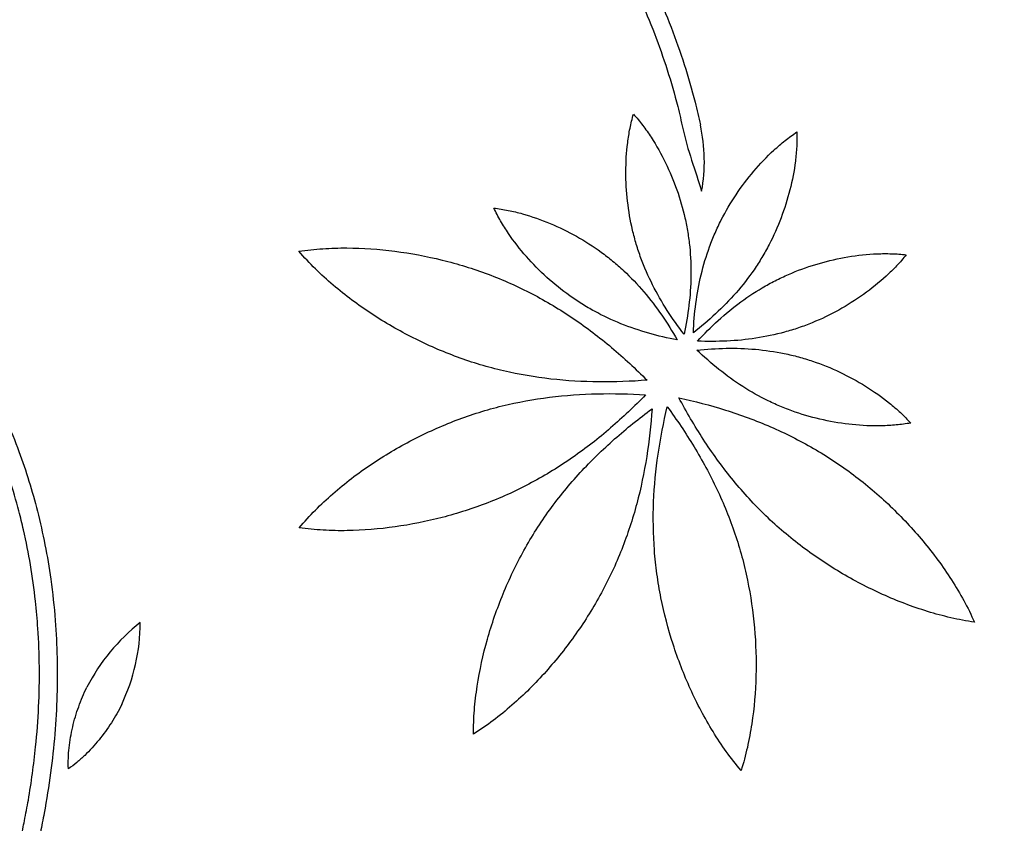
# Model space of a CAD drawing. Extents: x 13484 to 14793, y -44 to 865.
# Drawn here: x 13903 to 14233, y 402 to 672 of the extents above; entities that cross this region are included whole.
import ezdxf

# ---------------------------------------------------------------- set-up
doc = ezdxf.new("R2010")
doc.units = 0
doc.header["$LTSCALE"] = 0.5
doc.layers.add('L-1-1', color=14, linetype='CONTINUOUS')

msp = doc.modelspace()

# ---------------------------------------------------------------- linework, layer by layer
at = {"layer": 'L-1-1'}
for centre, radius, start, end in [((14076.57268054, 624.45591059, 26.98862996), 56.02832711, 349.6704917684, 12.5970326179), ((13983.41624828, 418.4282382, 26.98862996), 65.10065089, 127.968093452, 152.9227068285), ((13878.26532651, 470.13210408, 26.98862996), 65.10065094, 334.709586274, 359.6641994412)]:
    msp.add_arc(centre, radius, start, end, dxfattribs=at)
for points, knots in [([(13958.3218211, 859.76796317, 26.98862996), (13960.54978906, 856.36603189, 26.98862996), (13964.85194025, 850.14212957, 26.98862996), (13970.91537561, 842.20518413, 26.98862996), (13975.43835123, 836.71459529, 26.98862996), (13980.29198137, 831.0754421, 26.98862996), (13986.54354605, 824.15356565, 26.98862996), (13995.16882937, 815.19929006, 26.98862996), (14004.3584297, 806.14375098, 26.98862996), (14015.89542717, 795.17294984, 26.98862996), (14028.57402723, 783.43140211, 26.98862996), (14041.16130059, 771.62542675, 26.98862996), (14051.34769216, 761.73522837, 26.98862996), (14060.32779038, 752.606647, 26.98862996), (14069.02327585, 743.20063848, 26.98862996), (14076.63926168, 734.29000631, 26.98862996), (14082.56987056, 726.75360625, 26.98862996), (14087.55537346, 719.97979726, 26.98862996), (14092.94517915, 712.1356886, 26.98862996), (14099.1214539, 702.2163494, 26.98862996), (14105.35226452, 690.92328064, 26.98862996), (14110.97879062, 679.29290172, 26.98862996), (14115.955056, 667.37615991, 26.98862996), (14120.23578605, 655.2243375, 26.98862996), (14123.29557936, 644.55970182, 26.98862996), (14124.8446085, 637.94259411, 26.98862996), (14125.37181558, 635.48126624, 26.98862996)], [0, 0, 0, 0, 12.1997048741, 22.690909241, 29.9568038853, 33.5383066605, 45.0112449595, 57.9340287914, 70.8325354557, 83.7137861027, 105.6942207269, 122.6731598344, 135.4855813663, 148.2855015087, 161.085506208, 173.9082659894, 183.443174645, 189.8505871311, 199.1381616675, 211.9900076947, 224.8936779949, 237.8182543321, 250.7354722601, 263.6205977284, 276.453351913, 284.0048501939, 284.0048501939, 284.0048501939, 284.0048501939]), ([(13964.42737353, 861.41158585, 26.98862996), (13966.26306965, 858.65870556, 26.98862996), (13970.10744977, 853.14699558, 26.98862996), (13975.62198286, 845.92864863, 26.98862996), (13980.03590298, 840.57052046, 26.98862996), (13984.79184539, 835.04508571, 26.98862996), (13990.94263053, 828.23563591, 26.98862996), (13999.45072127, 819.4037174, 26.98862996), (14008.54690253, 810.44019312, 26.98862996), (14020.03020805, 799.52173914, 26.98862996), (14032.70016677, 787.78782616, 26.98862996), (14045.32652004, 775.94482108, 26.98862996), (14055.59278194, 765.97662082, 26.98862996), (14064.68580156, 756.73203804, 26.98862996), (14073.52313933, 747.1720351, 26.98862996), (14081.28597578, 738.08851498, 26.98862996), (14087.34539143, 730.38758631, 26.98862996), (14092.44923734, 723.45293882, 26.98862996), (14097.97142313, 715.41646434, 26.98862996), (14104.29988631, 705.25262833, 26.98862996), (14110.68538234, 693.67865019, 26.98862996), (14116.45455153, 681.75344442, 26.98862996), (14121.56059764, 669.52533393, 26.98862996), (14125.95710642, 657.04318141, 26.98862996), (14129.10862108, 646.05827234, 26.98862996), (14130.70595265, 639.22985847, 26.98862996), (14131.25229703, 636.6752796, 26.98862996)], [1.970104802, 1.970104802, 1.970104802, 1.970104802, 11.8964721602, 22.1255607167, 29.2147951558, 32.7203971036, 43.9961573293, 56.7391277844, 69.5064282965, 82.3053371327, 104.2743829813, 121.31248485, 134.2386283746, 147.2005674756, 160.2104356187, 173.2893445464, 183.0385701377, 189.602275282, 199.1182472383, 212.2858186455, 225.5090378159, 238.7600498761, 252.0134958251, 265.2475398368, 278.4448029565, 286.2818741582, 286.2818741582, 286.2818741582, 286.2818741582]), ([(14204.24304466, 334.39635275, 26.98862996), (14207.61068292, 336.48779404, 26.98862996), (14214.64748932, 341.01720117, 26.98862996), (14225.13955253, 348.34195903, 26.98862996), (14235.66446676, 356.39746281, 26.98862996), (14245.78091262, 364.94300452, 26.98862996), (14255.41676728, 373.98200707, 26.98862996), (14264.52336581, 383.52880233, 26.98862996), (14273.05789928, 393.60157291, 26.98862996), (14280.95489623, 404.1793014, 26.98862996), (14288.14961213, 415.21814516, 26.98862996), (14294.61303312, 426.70401365, 26.98862996), (14300.0098587, 437.97245522, 26.98862996), (14303.88984608, 447.51563067, 26.98862996), (14307.57984922, 457.85281305, 26.98862996), (14310.92981286, 469.05155417, 26.98862996), (14313.64312569, 480.85133692, 26.98862996), (14315.70186654, 492.0995604, 26.98862996), (14317.26857191, 503.4261565, 26.98862996), (14318.39397134, 516.59776185, 26.98862996), (14318.84651037, 529.8101775, 26.98862996), (14318.61748921, 543.04376298, 26.98862996), (14317.84519247, 554.06280865, 26.98862996), (14316.80876129, 563.49949202, 26.98862996), (14315.71965362, 571.29526914, 26.98862996), (14314.38649962, 579.06333756, 26.98862996), (14312.98015341, 586.16840951, 26.98862996), (14311.55895166, 592.6672958, 26.98862996), (14310.02766636, 599.14436034, 26.98862996), (14307.84994226, 607.84139425, 26.98862996), (14304.56258559, 620.23591244, 26.98862996), (14300.82866156, 634.35945225, 26.98862996), (14298.03373904, 646.3543483, 26.98862996), (14296.34726066, 654.66570274, 26.98862996), (14295.1694989, 661.27199397, 26.98862996), (14294.16600927, 667.91077951, 26.98862996), (14293.2865962, 675.07587715, 26.98862996), (14292.44766554, 684.34827699, 26.98862996), (14291.92208032, 695.9175881, 26.98862996), (14292.00599705, 707.84583309, 26.98862996), (14292.50855145, 718.31870549, 26.98862996), (14293.15876041, 726.55227871, 26.98862996), (14293.93994475, 733.95564205, 26.98862996), (14294.82219726, 740.73783334, 26.98862996), (14295.87924274, 747.49361187, 26.98862996), (14297.46884597, 756.04408134, 26.98862996), (14299.44131982, 764.50500777, 26.98862996), (14301.90357864, 772.92550295, 26.98862996), (14304.16158863, 779.53521509, 26.98862996), (14306.74078083, 786.01604303, 26.98862996), (14309.60399058, 792.25036491, 26.98862996), (14312.57512863, 797.91139629, 26.98862996), (14315.82537074, 803.43097609, 26.98862996), (14319.34803598, 808.80043064, 26.98862996), (14323.37045959, 814.30550951, 26.98862996), (14327.64271909, 819.61908466, 26.98862996), (14331.62258136, 824.17959228, 26.98862996), (14335.7231606, 828.62181157, 26.98862996), (14339.91739508, 832.95438428, 26.98862996), (14344.81648098, 837.81147398, 26.98862996), (14351.94535897, 844.71077964, 26.98862996), (14359.05720235, 851.54576952, 26.98862996), (14365.17974785, 857.86486002, 26.98862996), (14367.55936133, 860.43978213, 26.98862996), (14368.43956645, 861.41158585, 26.98862996)], [518.425553897, 518.425553897, 518.425553897, 518.425553897, 530.318206346, 543.5276438785, 556.8049815004, 570.0693087552, 583.2431572182, 596.4262876915, 609.6339166251, 622.8317806906, 636.0080688709, 649.1428496343, 662.3491996899, 673.4701152646, 680.0365522302, 695.2729573109, 708.5150105676, 716.3445101389, 729.5735472393, 742.8060005419, 755.9903328055, 769.2211179296, 782.4992216808, 789.1169372471, 797.6990323996, 806.1105282294, 812.7592649043, 819.4265554471, 826.067091826, 832.725679997, 846.3222063422, 864.5367856522, 876.5498609821, 883.2657081263, 889.9773957392, 896.6796047673, 903.4064444478, 911.6317848342, 924.6060626431, 938.1376519599, 947.4058264389, 956.0569593858, 962.9124538128, 969.7377666349, 976.5733761051, 983.42430798, 995.8262717445, 1002.6232749793, 1009.7370157524, 1016.7750626229, 1023.541732494, 1030.3112733286, 1035.9482758312, 1042.7533773297, 1049.5702825304, 1056.3964296434, 1063.2027587926, 1067.7259447379, 1074.5320024633, 1081.2919294512, 1088.4209325917, 1104.2955745141, 1110.8798860673, 1114.813449344, 1114.813449344, 1114.813449344, 1114.813449344]), ([(13676.84537793, 225.38551907, 26.98862996), (13682.03477748, 225.81624604, 26.98862996), (13692.09341788, 226.94754955, 26.98862996), (13706.82091928, 229.40945549, 26.98862996), (13720.88869631, 232.47552322, 26.98862996), (13734.49891645, 236.10051391, 26.98862996), (13747.64174648, 240.2127721, 26.98862996), (13760.21802293, 244.72034339, 26.98862996), (13770.49941919, 248.86069778, 26.98862996), (13778.93826908, 252.54637329, 26.98862996), (13786.71584341, 256.15045007, 26.98862996), (13796.96755044, 261.27312903, 26.98862996), (13808.9412592, 267.94790519, 26.98862996), (13820.70367086, 275.41967562, 26.98862996), (13829.95471612, 282.03298265, 26.98862996), (13836.7822903, 287.38172136, 26.98862996), (13843.3446493, 292.89346468, 26.98862996), (13849.24651786, 298.30441246, 26.98862996), (13855.98963748, 305.07121519, 26.98862996), (13862.40359928, 312.13016303, 26.98862996), (13868.9319886, 320.2672244, 26.98862996), (13875.09563223, 328.90787428, 26.98862996), (13880.66010792, 337.75937672, 26.98862996), (13885.24608524, 346.1911661, 26.98862996), (13889.21243008, 354.3746107, 26.98862996), (13892.71100081, 362.49273021, 26.98862996), (13895.82516048, 370.88086377, 26.98862996), (13898.56617759, 379.27416075, 26.98862996), (13900.55044902, 386.22299625, 26.98862996), (13902.18826548, 392.71626412, 26.98862996), (13903.38487533, 397.89122551, 26.98862996), (13904.61114967, 403.71843821, 26.98862996), (13906.48937425, 413.79625321, 26.98862996), (13908.24884675, 426.54009101, 26.98862996), (13909.36203061, 441.45238996, 26.98862996), (13909.61098881, 454.71734534, 26.98862996), (13909.16069805, 466.54109063, 26.98862996), (13908.15480902, 477.97065064, 26.98862996), (13906.63042292, 489.01022709, 26.98862996), (13904.64423904, 499.07562821, 26.98862996), (13902.30911612, 508.61400156, 26.98862996), (13899.65070038, 517.72835018, 26.98862996), (13895.48871225, 529.5076149, 26.98862996), (13889.17013489, 544.07836764, 26.98862996), (13881.50526252, 557.83147347, 26.98862996), (13873.59677329, 569.43576947, 26.98862996), (13867.56162063, 577.22461361, 26.98862996), (13862.29265215, 583.28252589, 26.98862996), (13858.02567186, 587.79814245, 26.98862996), (13852.41498352, 593.38096917, 26.98862996), (13845.96990518, 599.11500927, 26.98862996), (13838.69254161, 604.89610638, 26.98862996), (13831.05600391, 610.53084408, 26.98862996), (13823.12797355, 615.79963651, 26.98862996), (13813.07765702, 621.90476278, 26.98862996), (13802.66181156, 627.73661918, 26.98862996), (13789.78188128, 634.3370211, 26.98862996), (13776.36232, 640.7727462, 26.98862996), (13764.15995295, 646.39309345, 26.98862996), (13755.94677982, 650.1366776, 26.98862996), (13751.58424166, 652.12519267, 26.98862996), (13748.96238618, 653.31217479, 26.98862996), (13745.39837261, 654.89684264, 26.98862996), (13741.08529712, 656.73257298, 26.98862996), (13736.72139475, 658.47735512, 26.98862996), (13732.31334395, 660.10202145, 26.98862996), (13727.86435261, 661.58640587, 26.98862996), (13723.36902154, 662.9168379, 26.98862996), (13718.81642899, 664.08562502, 26.98862996), (13714.20359985, 665.08438529, 26.98862996), (13707.66690737, 666.23693966, 26.98862996), (13699.38853091, 667.16775804, 26.98862996), (13690.72293933, 667.45149093, 26.98862996), (13682.03756994, 667.25276723, 26.98862996), (13673.28886431, 666.57361023, 26.98862996), (13663.19149134, 665.17626421, 26.98862996), (13653.64254113, 663.35837985, 26.98862996), (13647.43339285, 661.90970452, 26.98862996), (13644.49234664, 661.17172057, 26.98862996)], [-793.6887649173, -793.6887649173, -793.6887649173, -793.6887649173, -778.0670819496, -763.3345089541, -748.9076939721, -734.8850965019, -721.090678832, -707.6033139821, -694.8140526449, -687.845279882, -679.9789033793, -669.0998232536, -653.4693997231, -638.869632121, -627.3129883384, -619.3649208696, -612.8544753121, -601.6061397409, -595.3539077499, -584.1993431923, -573.0060171181, -564.0724283839, -552.3682813851, -541.6574626205, -535.2904650269, -525.0903799413, -515.1473480713, -508.4557820037, -498.6051000244, -493.4724902324, -488.3669018633, -482.6712247203, -475.6090997024, -457.6150324622, -444.1005977696, -430.7648363166, -417.8289367527, -408.6182309388, -396.3511241239, -384.409728401, -377.8525260537, -366.8949951317, -355.9379224008, -340.389146305, -319.289384026, -308.7847493517, -298.280136003, -289.7430997465, -284.7068078112, -279.6438918118, -266.0014006425, -258.8463855396, -251.7654119484, -237.5355337731, -230.3012436289, -216.4904300321, -201.7313619218, -186.8885959253, -171.8438967533, -161.4282154395, -159.8102257885, -157.460821743, -152.7941165568, -148.1091611225, -143.3989837532, -138.695889446, -134.0168857291, -129.3306569848, -124.6338151159, -119.918748051, -115.174012879, -104.7252259032, -94.9495455861, -89.1804716771, -78.6677386358, -68.6389786084, -58.6108939282, -49.5142729132, -49.5142729132, -49.5142729132, -49.5142729132]), ([(14108.51034847, 601.41957875, 26.98862996), (14107.76455226, 604.60950998, 26.98862996), (14107.20811043, 607.84348823, 26.98862996), (14106.46238982, 614.35271248, 26.98862996), (14106.27253585, 617.62852662, 26.98862996), (14106.27439931, 624.18047353, 26.98862996), (14106.4656165, 627.45698755, 26.98862996), (14107.07713702, 632.3330317, 26.98862996), (14107.33580364, 633.95148424, 26.98862996), (14107.97400911, 637.16465066, 26.98862996), (14108.35369905, 638.7594561, 26.98862996), (14108.80219437, 640.33483953, 26.98862996)], [0, 0, 0, 0, 17.1787563994, 17.1787563994, 34.3575127987, 34.3575127987, 51.5362691981, 51.5362691981, 60.1256473978, 60.1256473978, 68.7150255975, 68.7150255975, 68.7150255975, 68.7150255975]), ([(14108.80219437, 640.33483953, 26.98862996), (14109.89466947, 639.11439737, 26.98862996), (14110.93376869, 637.84639045, 26.98862996), (14112.91330736, 635.23618528, 26.98862996), (14113.85392272, 633.89397082, 26.98862996), (14116.53691259, 629.7767717, 26.98862996), (14118.14221537, 626.91406122, 26.98862996), (14121.01012467, 621.02312685, 26.98862996), (14122.27244818, 617.99434125, 26.98862996), (14124.44941306, 611.8147844, 26.98862996), (14125.36378574, 608.6632506, 26.98862996), (14126.08861512, 605.46848999, 26.98862996)], [-68.7150255975, -68.7150255975, -68.7150255975, -68.7150255975, -60.1256473978, -60.1256473978, -51.5362691981, -51.5362691981, -34.3575127987, -34.3575127987, -17.1787563994, -17.1787563994, 0, 0, 0, 0]), ([(14138.2770021, 604.81613422, 26.98862996), (14139.76876806, 607.73272599, 26.98862996), (14141.43351859, 610.56059594, 26.98862996), (14145.06992222, 616.01061138, 26.98862996), (14147.04150336, 618.63356213, 26.98862996), (14151.27610841, 623.63317529, 26.98862996), (14153.53899685, 626.01045191, 26.98862996), (14157.15613365, 629.3370245, 26.98862996), (14158.39923741, 630.40519587, 26.98862996), (14160.96236404, 632.44532493, 26.98862996), (14162.28256137, 633.41725488, 26.98862996), (14163.64272639, 634.32990602, 26.98862996)], [0, 0, 0, 0, 17.1787563994, 17.1787563994, 34.3575127987, 34.3575127987, 51.5362691981, 51.5362691981, 60.1256473978, 60.1256473978, 68.7150255975, 68.7150255975, 68.7150255975, 68.7150255975]), ([(14163.64272639, 634.32990602, 26.98862996), (14163.68804324, 632.69255228, 26.98862996), (14163.6618892, 631.05338032, 26.98862996), (14163.48634373, 627.78215301, 26.98862996), (14163.33707608, 626.14997161, 26.98862996), (14162.72478256, 621.27402453, 26.98862996), (14162.10045653, 618.05186295, 26.98862996), (14160.48330182, 611.70262503, 26.98862996), (14159.48989421, 608.57530282, 26.98862996), (14157.1588939, 602.45218789, 26.98862996), (14155.82060345, 599.45598674, 26.98862996), (14154.30971417, 596.54925548, 26.98862996)], [-68.7150255975, -68.7150255975, -68.7150255975, -68.7150255975, -60.1256473978, -60.1256473978, -51.5362691981, -51.5362691981, -34.3575127987, -34.3575127987, -17.1787563994, -17.1787563994, 0, 0, 0, 0]), ([(14087.41293181, 579.38310156, 26.98862996), (14084.74720709, 581.28725095, 26.98862996), (14082.19466021, 583.34946995, 26.98862996), (14077.33815533, 587.74724895, 26.98862996), (14075.03339026, 590.08285609, 26.98862996), (14070.7103008, 595.00615877, 26.98862996), (14068.69134898, 597.59381055, 26.98862996), (14065.9324053, 601.66050376, 26.98862996), (14065.05849638, 603.04707515, 26.98862996), (14063.41715062, 605.882164, 26.98862996), (14062.64976687, 607.33084996, 26.98862996), (14061.94689147, 608.81035906, 26.98862996)], [0, 0, 0, 0, 17.1787563994, 17.1787563994, 34.3575127987, 34.3575127987, 51.5362691981, 51.5362691981, 60.1256473978, 60.1256473978, 68.7150255975, 68.7150255975, 68.7150255975, 68.7150255975]), ([(14061.94689147, 608.81035906, 26.98862996), (14063.57313038, 608.61458395, 26.98862996), (14065.19066553, 608.34784662, 26.98862996), (14068.40058741, 607.69351809, 26.98862996), (14069.99311701, 607.30603081, 26.98862996), (14074.72616134, 605.98389061, 26.98862996), (14077.82160431, 604.89286308, 26.98862996), (14083.86428777, 602.36027781, 26.98862996), (14086.81168638, 600.91811129, 26.98862996), (14092.52580584, 597.71265691, 26.98862996), (14095.29282814, 595.94861886, 26.98862996), (14097.94598932, 594.02700267, 26.98862996)], [-68.7150255975, -68.7150255975, -68.7150255975, -68.7150255975, -60.1256473978, -60.1256473978, -51.5362691981, -51.5362691981, -34.3575127987, -34.3575127987, -17.1787563994, -17.1787563994, 0, 0, 0, 0]), ([(14126.08861512, 605.46848999, 26.98862996), (14126.45094761, 603.87099247, 26.98862996), (14126.76523586, 602.26281826, 26.98862996), (14127.29287827, 599.02952853, 26.98862996), (14127.506781, 597.40488147, 26.98862996), (14128.00127696, 592.51578766, 26.98862996), (14128.13343991, 589.23695326, 26.98862996), (14128.03533361, 582.68574349, 26.98862996), (14127.80559387, 579.41348724, 26.98862996), (14127.03248703, 572.90736771, 26.98862996), (14126.48963133, 569.67333136, 26.98862996), (14125.81654344, 566.4673798, 26.98862996)], [0, 0, 0, 0, 8.5893808842, 8.5893808842, 17.1787617683, 17.1787617683, 34.3575235367, 34.3575235367, 51.536285305, 51.536285305, 68.7150470734, 68.7150470734, 68.7150470734, 68.7150470734]), ([(14128.90361577, 566.95718251, 26.98862996), (14129.04357774, 570.23003804, 26.98862996), (14129.31667317, 573.49792762, 26.98862996), (14130.17517625, 579.99333046, 26.98862996), (14130.7611222, 583.22088505, 26.98862996), (14132.28483634, 589.59318994, 26.98862996), (14133.22308817, 592.73769396, 26.98862996), (14134.91032622, 597.35299377, 26.98862996), (14135.51903995, 598.87440757, 26.98862996), (14136.82925395, 601.8770579, 26.98862996), (14137.53116986, 603.35770457, 26.98862996), (14138.2770021, 604.81613422, 26.98862996)], [-68.7150470734, -68.7150470734, -68.7150470734, -68.7150470734, -51.536285305, -51.536285305, -34.3575235367, -34.3575235367, -17.1787617683, -17.1787617683, -8.5893808842, -8.5893808842, 0, 0, 0, 0]), ([(14125.81654344, 566.4673798, 26.98862996), (14123.80879345, 569.05583738, 26.98862996), (14121.90586693, 571.72652158, 26.98862996), (14118.36447523, 577.23885596, 26.98862996), (14116.72639421, 580.0808855, 26.98862996), (14113.7722623, 585.92905436, 26.98862996), (14112.45673968, 588.9353182, 26.98862996), (14110.76261138, 593.54809328, 26.98862996), (14110.24423774, 595.10260964, 26.98862996), (14109.30426874, 598.24092575, 26.98862996), (14108.88337173, 599.82454382, 26.98862996), (14108.51034847, 601.41957875, 26.98862996)], [-68.7150470734, -68.7150470734, -68.7150470734, -68.7150470734, -51.536285305, -51.536285305, -34.3575235367, -34.3575235367, -17.1787617683, -17.1787617683, -8.5893808842, -8.5893808842, 0, 0, 0, 0]), ([(13996.58412462, 594.28661666, 26.98862996), (13999.24499506, 594.68651528, 26.98862996), (14001.92306047, 594.97023443, 26.98862996), (14007.29212395, 595.33530308, 26.98862996), (14009.9833029, 595.41687951, 26.98862996), (14018.05600461, 595.38928708, 26.98862996), (14023.43441497, 595.01279831, 26.98862996), (14034.10955876, 593.64000302, 26.98862996), (14039.40680839, 592.64280143, 26.98862996), (14049.85536247, 590.06097687, 26.98862996), (14055.00747186, 588.47529746, 26.98862996), (14060.04805549, 586.59036198, 26.98862996)], [-68.7150255975, -68.7150255975, -68.7150255975, -68.7150255975, -60.1256473978, -60.1256473978, -51.5362691981, -51.5362691981, -34.3575127987, -34.3575127987, -17.1787563994, -17.1787563994, 0, 0, 0, 0]), ([(14154.30971417, 596.54925548, 26.98862996), (14153.55413106, 595.0958535, 26.98862996), (14152.7549797, 593.66534362, 26.98862996), (14151.06869267, 590.85660637, 26.98862996), (14150.18227836, 589.47838209, 26.98862996), (14147.40088468, 585.4272571, 26.98862996), (14145.3833191, 582.83927503, 26.98862996), (14141.07573232, 577.90240654, 26.98862996), (14138.78619222, 575.55326895, 26.98862996), (14133.99253938, 571.08693064, 26.98862996), (14131.48870514, 568.96926742, 26.98862996), (14128.90361577, 566.95718251, 26.98862996)], [0, 0, 0, 0, 8.5893808842, 8.5893808842, 17.1787617683, 17.1787617683, 34.3575235367, 34.3575235367, 51.536285305, 51.536285305, 68.7150470734, 68.7150470734, 68.7150470734, 68.7150470734]), ([(14049.76014401, 558.80121291, 26.98862996), (14044.70728923, 560.65300234, 26.98862996), (14039.76466356, 562.80452788, 26.98862996), (14030.15376393, 567.64897944, 26.98862996), (14025.48419123, 570.34162781, 26.98862996), (14016.48861969, 576.25119252, 26.98862996), (14012.16164629, 579.46776567, 26.98862996), (14006.01710007, 584.70358723, 26.98862996), (14004.02781664, 586.517933, 26.98862996), (14000.19082229, 590.29120653, 26.98862996), (13998.34312187, 592.25042431, 26.98862996), (13996.58412462, 594.28661666, 26.98862996)], [0, 0, 0, 0, 17.1787563994, 17.1787563994, 34.3575127987, 34.3575127987, 51.5362691981, 51.5362691981, 60.1256473978, 60.1256473978, 68.7150255975, 68.7150255975, 68.7150255975, 68.7150255975]), ([(14097.94598932, 594.02700267, 26.98862996), (14099.27258553, 593.06605228, 26.98862996), (14100.57013602, 592.06537044, 26.98862996), (14103.10059323, 589.98466017, 26.98862996), (14104.33360288, 588.90534572, 26.98862996), (14107.93204156, 585.5588545, 26.98862996), (14110.19546041, 583.18290054, 26.98862996), (14114.44576203, 578.19662834, 26.98862996), (14116.43296397, 575.58674908, 26.98862996), (14120.14641845, 570.18882899, 26.98862996), (14121.87316939, 567.40099567, 26.98862996), (14123.48354811, 564.54830342, 26.98862996)], [0, 0, 0, 0, 8.5893808842, 8.5893808842, 17.1787617683, 17.1787617683, 34.3575235367, 34.3575235367, 51.536285305, 51.536285305, 68.7150470734, 68.7150470734, 68.7150470734, 68.7150470734]), ([(14161.90970841, 586.99821189, 26.98862996), (14164.93270524, 588.26049686, 26.98862996), (14168.03041095, 589.34329978, 26.98862996), (14174.32715015, 591.15359673, 26.98862996), (14177.52664901, 591.88175185, 26.98862996), (14183.98896659, 592.96178107, 26.98862996), (14187.25207876, 593.31421148, 26.98862996), (14192.16216577, 593.51622473, 26.98862996), (14193.80111361, 593.52835002, 26.98862996), (14197.07555509, 593.4294678, 26.98862996), (14198.71116397, 593.31832639, 26.98862996), (14200.33897869, 593.13611709, 26.98862996)], [0, 0, 0, 0, 17.1787563994, 17.1787563994, 34.3575127987, 34.3575127987, 51.5362691981, 51.5362691981, 60.1256473978, 60.1256473978, 68.7150255975, 68.7150255975, 68.7150255975, 68.7150255975]), ([(14200.33897869, 593.13611709, 26.98862996), (14199.31568035, 591.85711693, 26.98862996), (14198.23665664, 590.62290601, 26.98862996), (14195.98914547, 588.23953909, 26.98862996), (14194.82067106, 587.09020691, 26.98862996), (14191.20300697, 583.76420783, 26.98862996), (14188.64466219, 581.70824571, 26.98862996), (14183.30814468, 577.90698378, 26.98862996), (14180.5293712, 576.16187036, 26.98862996), (14174.7941033, 572.99441066, 26.98862996), (14171.83681241, 571.57220347, 26.98862996), (14168.8055904, 570.32980008, 26.98862996)], [-68.7150255975, -68.7150255975, -68.7150255975, -68.7150255975, -60.1256473978, -60.1256473978, -51.5362691981, -51.5362691981, -34.3575127987, -34.3575127987, -17.1787563994, -17.1787563994, 0, 0, 0, 0]), ([(14060.04805549, 586.59036198, 26.98862996), (14062.56843416, 585.6476757, 26.98862996), (14065.06015924, 584.62938846, 26.98862996), (14069.97587487, 582.43893579, 26.98862996), (14072.39971671, 581.267946, 26.98862996), (14079.55932867, 577.53916108, 26.98862996), (14084.18103664, 574.7645674, 26.98862996), (14093.08882677, 568.72350485, 26.98862996), (14097.37522272, 565.45787051, 26.98862996), (14105.61253727, 558.53053684, 26.98862996), (14109.56415458, 554.86938374, 26.98862996), (14113.35979259, 551.05471373, 26.98862996)], [0, 0, 0, 0, 8.5893808842, 8.5893808842, 17.1787617683, 17.1787617683, 34.3575235367, 34.3575235367, 51.536285305, 51.536285305, 68.7150470734, 68.7150470734, 68.7150470734, 68.7150470734]), ([(14130.29491429, 564.15821651, 26.98862996), (14132.5163181, 566.56581651, 26.98862996), (14134.83612842, 568.88360931, 26.98862996), (14139.68803652, 573.28659392, 26.98862996), (14142.22057184, 575.37146948, 26.98862996), (14147.50067369, 579.25070895, 26.98862996), (14150.24845023, 581.04457241, 26.98862996), (14154.5181699, 583.47711401, 26.98862996), (14155.96575316, 584.24505609, 26.98862996), (14158.9057813, 585.69032572, 26.98862996), (14160.39816229, 586.36693451, 26.98862996), (14161.90970841, 586.99821189, 26.98862996)], [-68.7150470734, -68.7150470734, -68.7150470734, -68.7150470734, -51.536285305, -51.536285305, -34.3575235367, -34.3575235367, -17.1787617683, -17.1787617683, -8.5893808842, -8.5893808842, 0, 0, 0, 0]), ([(14123.48354811, 564.54830342, 26.98862996), (14120.26678688, 565.16767398, 26.98862996), (14117.07450092, 565.91800307, 26.98862996), (14110.77575957, 567.72165019, 26.98862996), (14107.6693424, 568.77550674, 26.98862996), (14101.59011179, 571.21905532, 26.98862996), (14098.61761304, 572.60918956, 26.98862996), (14094.30034371, 574.95630483, 26.98862996), (14092.88489233, 575.78197411, 26.98862996), (14090.10736519, 577.51918817, 26.98862996), (14088.74593395, 578.43105739, 26.98862996), (14087.41293181, 579.38310156, 26.98862996)], [-68.7150470734, -68.7150470734, -68.7150470734, -68.7150470734, -51.536285305, -51.536285305, -34.3575235367, -34.3575235367, -17.1787617683, -17.1787617683, -8.5893808842, -8.5893808842, 0, 0, 0, 0]), ([(13876.14132104, 575.89065273, 26.98862996), (13880.75349195, 569.81982878, 26.98862996), (13888.92019579, 557.48910896, 26.98862996), (13897.26787635, 540.87072714, 26.98862996), (13903.93152596, 524.220821, 26.98862996), (13908.25059629, 510.21318056, 26.98862996), (13911.48287477, 495.81113273, 26.98862996), (13913.53338701, 483.58173848, 26.98862996), (13915.35428017, 466.74119764, 26.98862996), (13915.82931351, 445.02725056, 26.98862996), (13914.03005854, 423.43828029, 26.98862996), (13911.59044802, 408.17311389, 26.98862996), (13909.95739647, 399.92013284, 26.98862996), (13908.34872281, 392.57787798, 26.98862996), (13905.83116168, 382.50109784, 26.98862996), (13902.30260067, 371.05952264, 26.98862996), (13898.24202897, 360.18378303, 26.98862996), (13894.95170911, 352.52779436, 26.98862996), (13891.25935266, 344.79900282, 26.98862996), (13886.83999207, 336.45833007, 26.98862996), (13881.20454732, 327.25325911, 26.98862996), (13875.61862959, 319.25372362, 26.98862996), (13868.24181195, 309.65076163, 26.98862996), (13857.92344572, 298.0650681, 26.98862996), (13845.59445442, 286.73632945, 26.98862996), (13834.78607645, 278.14011642, 26.98862996), (13825.07076877, 271.14523085, 26.98862996), (13813.92645764, 263.96035788, 26.98862996), (13802.04685928, 257.18469566, 26.98862996), (13791.70322296, 251.89944824, 26.98862996), (13783.63027818, 248.08941039, 26.98862996), (13776.14525138, 244.75438077, 26.98862996), (13767.12092956, 240.99113914, 26.98862996), (13751.81996248, 235.18734767, 26.98862996), (13730.64931594, 228.51076883, 26.98862996), (13703.0555185, 222.25757242, 26.98862996), (13676.81426595, 218.94104839, 26.98862996), (13658.57606987, 218.39850171, 26.98862996), (13650.65195013, 218.53668349, 26.98862996), (13649.70996435, 218.55844245, 26.98862996)], [312.8071430531, 312.8071430531, 312.8071430531, 312.8071430531, 335.6798391502, 357.0875843352, 368.511051282, 389.4583227188, 401.0037523699, 412.7761225188, 426.6448776724, 451.7942377046, 477.8398429119, 491.5508749586, 498.1574701931, 503.0765248548, 514.0995529329, 529.3100448484, 538.9763287627, 548.9165771772, 554.3016921516, 564.6699893689, 577.2233210107, 586.6619659522, 593.9307359539, 613.5436079619, 633.142839213, 644.1034324199, 654.962290216, 669.0465917496, 683.8675258964, 695.9757495632, 703.8872219594, 710.6460904609, 720.5578089582, 733.2167607889, 759.7324290495, 787.1014203459, 818.017522017, 838.9664383834, 841.7931606717, 841.7931606717, 841.7931606717, 841.7931606717]), ([(14168.8055904, 570.32980008, 26.98862996), (14167.28985022, 569.7086601, 26.98862996), (14165.75564677, 569.13314193, 26.98862996), (14162.65386474, 568.07885679, 26.98862996), (14161.08683875, 567.59962614, 26.98862996), (14156.34650827, 566.30462366, 26.98862996), (14153.13450458, 565.63286894, 26.98862996), (14146.65702225, 564.64788318, 26.98862996), (14143.39174852, 564.33414958, 26.98862996), (14136.84728041, 564.02234415, 26.98862996), (14133.56799978, 564.02373937, 26.98862996), (14130.29491429, 564.15821651, 26.98862996)], [0, 0, 0, 0, 8.5893808842, 8.5893808842, 17.1787617683, 17.1787617683, 34.3575235367, 34.3575235367, 51.536285305, 51.536285305, 68.7150470734, 68.7150470734, 68.7150470734, 68.7150470734]), ([(14130.08452277, 561.14467096, 26.98862996), (14133.34241726, 561.48715621, 26.98862996), (14136.61496293, 561.6972235, 26.98862996), (14143.16600878, 561.80250299, 26.98862996), (14146.44462895, 561.69718881, 26.98862996), (14152.97166218, 561.12638971, 26.98862996), (14156.21990271, 560.66039021, 26.98862996), (14161.03303252, 559.66966018, 26.98862996), (14162.62737809, 559.29111749, 26.98862996), (14165.78996255, 558.43634894, 26.98862996), (14167.35767906, 557.9596253, 26.98862996), (14168.90987299, 557.43619738, 26.98862996)], [-68.7150470734, -68.7150470734, -68.7150470734, -68.7150470734, -51.536285305, -51.536285305, -34.3575235367, -34.3575235367, -17.1787617683, -17.1787617683, -8.5893808842, -8.5893808842, 0, 0, 0, 0]), ([(14113.35979259, 551.05471373, 26.98862996), (14107.99515894, 550.63129792, 26.98862996), (14102.61211539, 550.42596022, 26.98862996), (14091.84968379, 550.53258488, 26.98862996), (14086.47012116, 550.84541676, 26.98862996), (14075.77596844, 552.06125374, 26.98862996), (14070.46168365, 552.96509652, 26.98862996), (14062.59997107, 554.79740541, 26.98862996), (14059.99793366, 555.48706286, 26.98862996), (14054.84089831, 557.02567635, 26.98862996), (14052.28677943, 557.87542757, 26.98862996), (14049.76014401, 558.80121291, 26.98862996)], [-68.7150470734, -68.7150470734, -68.7150470734, -68.7150470734, -51.536285305, -51.536285305, -34.3575235367, -34.3575235367, -17.1787617683, -17.1787617683, -8.5893808842, -8.5893808842, 0, 0, 0, 0]), ([(14163.08865112, 540.3627526, 26.98862996), (14161.53999744, 540.89656433, 26.98862996), (14160.00758527, 541.47683524, 26.98862996), (14156.98154707, 542.73208889, 26.98862996), (14155.48803012, 543.40635856, 26.98862996), (14151.07217078, 545.56226924, 26.98862996), (14148.21581187, 547.17764407, 26.98862996), (14142.69955843, 550.71302557, 26.98862996), (14140.03948614, 552.63251943, 26.98862996), (14134.91723044, 556.7178324, 26.98862996), (14132.45463048, 558.88330807, 26.98862996), (14130.08452277, 561.14467096, 26.98862996)], [0, 0, 0, 0, 8.5893808842, 8.5893808842, 17.1787617683, 17.1787617683, 34.3575235367, 34.3575235367, 51.536285305, 51.536285305, 68.7150470734, 68.7150470734, 68.7150470734, 68.7150470734]), ([(14168.90987299, 557.43619738, 26.98862996), (14172.01401112, 556.38920184, 26.98862996), (14175.05580966, 555.15806235, 26.98862996), (14180.98101309, 552.36198223, 26.98862996), (14183.86520392, 550.79723112, 26.98862996), (14189.43279667, 547.3432591, 26.98862996), (14192.11678622, 545.45426246, 26.98862996), (14195.93876615, 542.36521192, 26.98862996), (14197.17800943, 541.2925642, 26.98862996), (14199.57262957, 539.05704658, 26.98862996), (14200.72800463, 537.89400001, 26.98862996), (14201.83061739, 536.68270893, 26.98862996)], [0, 0, 0, 0, 17.1787563994, 17.1787563994, 34.3575127987, 34.3575127987, 51.5362691981, 51.5362691981, 60.1256473978, 60.1256473978, 68.7150255975, 68.7150255975, 68.7150255975, 68.7150255975]), ([(14049.3812662, 537.62325882, 26.98862996), (14051.89687327, 538.57860544, 26.98862996), (14054.44085366, 539.45824546, 26.98862996), (14059.57949407, 541.05721942, 26.98862996), (14062.17326642, 541.77733841, 26.98862996), (14070.01295473, 543.70170001, 26.98862996), (14075.31627665, 544.66779072, 26.98862996), (14085.99543854, 546.00893319, 26.98862996), (14091.37096342, 546.384819, 26.98862996), (14102.13140503, 546.61762598, 26.98862996), (14107.51648613, 546.47541865, 26.98862996), (14112.88571558, 546.11493234, 26.98862996)], [0, 0, 0, 0, 8.5893808842, 8.5893808842, 17.1787617683, 17.1787617683, 34.3575235367, 34.3575235367, 51.536285305, 51.536285305, 68.7150470734, 68.7150470734, 68.7150470734, 68.7150470734]), ([(14112.88571558, 546.11493234, 26.98862996), (14109.13506554, 542.25602064, 26.98862996), (14105.22664693, 538.54878645, 26.98862996), (14097.07112168, 531.52534636, 26.98862996), (14092.82330998, 528.20967845, 26.98862996), (14083.98696371, 522.06458722, 26.98862996), (14079.39810558, 519.23599468, 26.98862996), (14072.28270581, 515.42351953, 26.98862996), (14069.87276051, 514.22419069, 26.98862996), (14064.98306569, 511.97625169, 26.98862996), (14062.50345174, 510.92881912, 26.98862996), (14059.99429951, 509.95664622, 26.98862996)], [-68.7150470734, -68.7150470734, -68.7150470734, -68.7150470734, -51.536285305, -51.536285305, -34.3575235367, -34.3575235367, -17.1787617683, -17.1787617683, -8.5893808842, -8.5893808842, 0, 0, 0, 0]), ([(14124.05450209, 545.18372417, 26.98862996), (14129.31054865, 544.02936296, 26.98862996), (14134.52081505, 542.66098968, 26.98862996), (14144.78747181, 539.43034549, 26.98862996), (14149.84377643, 537.56719186, 26.98862996), (14159.72265644, 533.29508563, 26.98862996), (14164.5446962, 530.88542028, 26.98862996), (14171.53424842, 526.84685116, 26.98862996), (14173.82343349, 525.43056808, 26.98862996), (14178.31048771, 522.459257, 26.98862996), (14180.50728459, 520.90372371, 26.98862996), (14182.65568188, 519.28342926, 26.98862996)], [-68.7150470734, -68.7150470734, -68.7150470734, -68.7150470734, -51.536285305, -51.536285305, -34.3575235367, -34.3575235367, -17.1787617683, -17.1787617683, -8.5893808842, -8.5893808842, 0, 0, 0, 0]), ([(14164.73378966, 495.68504567, 26.98862996), (14162.596292, 497.31969236, 26.98862996), (14160.5081876, 499.0183456, 26.98862996), (14156.4415204, 502.54319466, 26.98862996), (14154.4627581, 504.36822237, 26.98862996), (14148.69628906, 510.01726787, 26.98862996), (14145.08074168, 514.01556399, 26.98862996), (14138.31376607, 522.38522365, 26.98862996), (14135.161795, 526.75587992, 26.98862996), (14129.29397805, 535.77863044, 26.98862996), (14126.57730485, 540.43040517, 26.98862996), (14124.05450209, 545.18372417, 26.98862996)], [0, 0, 0, 0, 8.5893808842, 8.5893808842, 17.1787617683, 17.1787617683, 34.3575235367, 34.3575235367, 51.536285305, 51.536285305, 68.7150470734, 68.7150470734, 68.7150470734, 68.7150470734]), ([(14118.03060577, 478.09691667, 26.98862996), (14117.50375371, 480.73574083, 26.98862996), (14117.05625407, 483.39004806, 26.98862996), (14116.32772869, 488.72217651, 26.98862996), (14116.04578211, 491.39925187, 26.98862996), (14115.4423366, 499.44908006, 26.98862996), (14115.36519949, 504.83912686, 26.98862996), (14115.80582546, 515.59314985, 26.98862996), (14116.3227139, 520.956953, 26.98862996), (14117.86988253, 531.60813003, 26.98862996), (14118.89933032, 536.89580992, 26.98862996), (14120.14144336, 542.13181321, 26.98862996)], [0, 0, 0, 0, 8.5893808842, 8.5893808842, 17.1787617683, 17.1787617683, 34.3575235367, 34.3575235367, 51.536285305, 51.536285305, 68.7150470734, 68.7150470734, 68.7150470734, 68.7150470734]), ([(14120.14144336, 542.13181321, 26.98862996), (14123.32807186, 537.79545828, 26.98862996), (14126.33905391, 533.32854565, 26.98862996), (14131.91943261, 524.12524861, 26.98862996), (14134.48818223, 519.38825765, 26.98862996), (14139.08985079, 509.65851931, 26.98862996), (14141.12189692, 504.66559, 26.98862996), (14143.70713387, 497.01834013, 26.98862996), (14144.4920661, 494.44344063, 26.98862996), (14145.90175459, 489.2496825, 26.98862996), (14146.52537181, 486.63115201, 26.98862996), (14147.06988502, 483.9959157, 26.98862996)], [-68.7150470734, -68.7150470734, -68.7150470734, -68.7150470734, -51.536285305, -51.536285305, -34.3575235367, -34.3575235367, -17.1787617683, -17.1787617683, -8.5893808842, -8.5893808842, 0, 0, 0, 0]), ([(14072.06728048, 493.94792947, 26.98862996), (14073.37008928, 496.30242629, 26.98862996), (14074.7434679, 498.61747143, 26.98862996), (14077.63247971, 503.15795089, 26.98862996), (14079.14692817, 505.38341089, 26.98862996), (14083.88730133, 511.91737926, 26.98862996), (14087.31091037, 516.08120633, 26.98862996), (14094.59534585, 524.00459963, 26.98862996), (14098.45539294, 527.76459887, 26.98862996), (14106.51795619, 534.89456217, 26.98862996), (14110.72003473, 538.26529761, 26.98862996), (14115.05104343, 541.45918848, 26.98862996)], [0, 0, 0, 0, 8.5893808842, 8.5893808842, 17.1787617683, 17.1787617683, 34.3575235367, 34.3575235367, 51.536285305, 51.536285305, 68.7150470734, 68.7150470734, 68.7150470734, 68.7150470734]), ([(14115.05104343, 541.45918848, 26.98862996), (14114.68155989, 536.09057068, 26.98862996), (14114.0936603, 530.7357882, 26.98862996), (14112.40671364, 520.1058534, 26.98862996), (14111.30678084, 514.83065618, 26.98862996), (14108.53269584, 504.43125166, 26.98862996), (14106.85775993, 499.30746944, 26.98862996), (14103.8901063, 491.80034531, 26.98862996), (14102.82558034, 489.32789501, 26.98862996), (14100.54587123, 484.45293126, 26.98862996), (14099.33003072, 482.0514042, 26.98862996), (14098.04302, 479.68823505, 26.98862996)], [-68.7150470734, -68.7150470734, -68.7150470734, -68.7150470734, -51.536285305, -51.536285305, -34.3575235367, -34.3575235367, -17.1787617683, -17.1787617683, -8.5893808842, -8.5893808842, 0, 0, 0, 0]), ([(14201.83061739, 536.68270893, 26.98862996), (14200.2176966, 536.39728399, 26.98862996), (14198.59247507, 536.18228693, 26.98862996), (14195.33096232, 535.87523816, 26.98862996), (14193.69456462, 535.7830455, 26.98862996), (14188.78157405, 535.67219912, 26.98862996), (14185.5026486, 535.81626922, 26.98862996), (14178.98470138, 536.48288413, 26.98862996), (14175.74535132, 537.00596546, 26.98862996), (14169.34617682, 538.4119045, 26.98862996), (14166.18584585, 539.29539239, 26.98862996), (14163.08865112, 540.3627526, 26.98862996)], [-68.7150255975, -68.7150255975, -68.7150255975, -68.7150255975, -60.1256473978, -60.1256473978, -51.5362691981, -51.5362691981, -34.3575127987, -34.3575127987, -17.1787563994, -17.1787563994, 0, 0, 0, 0]), ([(13996.62496939, 501.51680504, 26.98862996), (13998.35997132, 503.57348165, 26.98862996), (14000.18457285, 505.55422904, 26.98862996), (14003.97706169, 509.37223194, 26.98862996), (14005.94493511, 511.20977733, 26.98862996), (14012.0276688, 516.51728381, 26.98862996), (14016.31663041, 519.78436969, 26.98862996), (14025.24229383, 525.79900137, 26.98862996), (14029.87997422, 528.54621546, 26.98862996), (14039.43341184, 533.50302191, 26.98862996), (14044.35047106, 535.7123519, 26.98862996), (14049.3812662, 537.62325882, 26.98862996)], [-68.7150255975, -68.7150255975, -68.7150255975, -68.7150255975, -60.1256473978, -60.1256473978, -51.5362691981, -51.5362691981, -34.3575127987, -34.3575127987, -17.1787563994, -17.1787563994, 0, 0, 0, 0]), ([(14182.65568188, 519.28342926, 26.98862996), (14186.95201478, 516.042752, 26.98862996), (14191.05574599, 512.54732628, 26.98862996), (14198.84332026, 505.11820859, 26.98862996), (14202.5284867, 501.18440474, 26.98862996), (14209.4176791, 492.91504621, 26.98862996), (14212.62273729, 488.5795366, 26.98862996), (14216.97988306, 481.78361456, 26.98862996), (14218.35583079, 479.46933994, 26.98862996), (14220.93023779, 474.74360748, 26.98862996), (14222.12860272, 472.33187519, 26.98862996), (14223.21971876, 469.87227839, 26.98862996)], [0, 0, 0, 0, 17.1787563994, 17.1787563994, 34.3575127987, 34.3575127987, 51.5362691981, 51.5362691981, 60.1256473978, 60.1256473978, 68.7150255975, 68.7150255975, 68.7150255975, 68.7150255975]), ([(14059.99429951, 509.95664622, 26.98862996), (14054.97616323, 508.01273938, 26.98862996), (14049.84300008, 506.36676039, 26.98862996), (14039.42543607, 503.66260384, 26.98862996), (14034.14024279, 502.60336047, 26.98862996), (14023.48192884, 501.10549333, 26.98862996), (14018.10830255, 500.6659685, 26.98862996), (14010.03647919, 500.54372542, 26.98862996), (14007.34452869, 500.59374213, 26.98862996), (14001.97155376, 500.89583334, 26.98862996), (13999.29034578, 501.14813264, 26.98862996), (13996.62496939, 501.51680504, 26.98862996)], [0, 0, 0, 0, 17.1787563994, 17.1787563994, 34.3575127987, 34.3575127987, 51.5362691981, 51.5362691981, 60.1256473978, 60.1256473978, 68.7150255975, 68.7150255975, 68.7150255975, 68.7150255975]), ([(14223.21971876, 469.87227839, 26.98862996), (14220.55750892, 470.26316092, 26.98862996), (14217.91261989, 470.77020423, 26.98862996), (14212.66929625, 471.98168061, 26.98862996), (14210.0706226, 472.68594913, 26.98862996), (14202.3545643, 475.05907332, 26.98862996), (14197.31786715, 476.98279984, 26.98862996), (14187.50280274, 481.3995602, 26.98862996), (14182.72420174, 483.89360053, 26.98862996), (14173.47740482, 489.40130852, 26.98862996), (14169.00874583, 492.41622099, 26.98862996), (14164.73378966, 495.68504567, 26.98862996)], [-68.7150255975, -68.7150255975, -68.7150255975, -68.7150255975, -60.1256473978, -60.1256473978, -51.5362691981, -51.5362691981, -34.3575127987, -34.3575127987, -17.1787563994, -17.1787563994, 0, 0, 0, 0]), ([(14055.1288991, 432.30383734, 26.98862996), (14055.12434159, 434.99458624, 26.98862996), (14055.23722909, 437.68527153, 26.98862996), (14055.66507735, 443.04969728, 26.98862996), (14055.97984023, 445.72365001, 26.98862996), (14057.19337173, 453.70466595, 26.98862996), (14058.35610109, 458.96936939, 26.98862996), (14061.28264732, 469.32690717, 26.98862996), (14063.04742539, 474.4201206, 26.98862996), (14067.13658047, 484.37586825, 26.98862996), (14069.46212074, 489.23904342, 26.98862996), (14072.06728048, 493.94792947, 26.98862996)], [-68.7150255975, -68.7150255975, -68.7150255975, -68.7150255975, -60.1256473978, -60.1256473978, -51.5362691981, -51.5362691981, -34.3575127987, -34.3575127987, -17.1787563994, -17.1787563994, 0, 0, 0, 0]), ([(14147.06988502, 483.9959157, 26.98862996), (14148.15850628, 478.72568143, 26.98862996), (14148.93429587, 473.39119352, 26.98862996), (14149.88116965, 462.67011462, 26.98862996), (14150.05317416, 457.28256612, 26.98862996), (14149.77056398, 446.52322627, 26.98862996), (14149.3167545, 441.15078749, 26.98862996), (14148.10448825, 433.16957917, 26.98862996), (14147.61065929, 430.52283926, 26.98862996), (14146.4255213, 425.27349962, 26.98862996), (14145.73396025, 422.67075598, 26.98862996), (14144.93023767, 420.1028423, 26.98862996)], [0, 0, 0, 0, 17.1787563994, 17.1787563994, 34.3575127987, 34.3575127987, 51.5362691981, 51.5362691981, 60.1256473978, 60.1256473978, 68.7150255975, 68.7150255975, 68.7150255975, 68.7150255975]), ([(14098.04302, 479.68823505, 26.98862996), (14095.46884332, 474.96234043, 26.98862996), (14092.6143818, 470.38952291, 26.98862996), (14086.41024975, 461.59481721, 26.98862996), (14083.06066304, 457.37160359, 26.98862996), (14075.89339896, 449.34205889, 26.98862996), (14072.07591786, 445.53471341, 26.98862996), (14065.99402559, 440.22624262, 26.98862996), (14063.90706087, 438.52516138, 26.98862996), (14059.6109222, 435.28428012, 26.98862996), (14057.40146293, 433.7445331, 26.98862996), (14055.1288991, 432.30383734, 26.98862996)], [0, 0, 0, 0, 17.1787563994, 17.1787563994, 34.3575127987, 34.3575127987, 51.5362691981, 51.5362691981, 60.1256473978, 60.1256473978, 68.7150255975, 68.7150255975, 68.7150255975, 68.7150255975]), ([(14144.93023767, 420.1028423, 26.98862996), (14143.18827863, 422.15362974, 26.98862996), (14141.53600138, 424.28024931, 26.98862996), (14138.39662862, 428.65111381, 26.98862996), (14136.90924493, 430.89539289, 26.98862996), (14132.67898324, 437.77101361, 26.98862996), (14130.16494351, 442.54056768, 26.98862996), (14125.7066919, 452.33685546, 26.98862996), (14123.76296875, 457.36449954, 26.98862996), (14120.45168085, 467.60527456, 26.98862996), (14119.08458985, 472.81964629, 26.98862996), (14118.03060577, 478.09691667, 26.98862996)], [-68.7150255975, -68.7150255975, -68.7150255975, -68.7150255975, -60.1256473978, -60.1256473978, -51.5362691981, -51.5362691981, -34.3575127987, -34.3575127987, -17.1787563994, -17.1787563994, 0, 0, 0, 0]), ([(13919.24058785, 420.68867258, 26.98862996), (13919.18538312, 421.86878135, 26.98862996), (13919.18169263, 423.05118454, 26.98862996), (13919.26327876, 425.41255439, 26.98862996), (13919.3484644, 426.59161024, 26.98862996), (13919.72292248, 430.11618775, 26.98862996), (13920.12880928, 432.44834927, 26.98862996), (13921.20762646, 437.04917386, 26.98862996), (13921.88097094, 439.3180222, 26.98862996), (13923.47766893, 443.76560514, 26.98862996), (13924.40151999, 445.94464387, 26.98862996), (13925.45106678, 448.06153838, 26.98862996)], [-68.7150255975, -68.7150255975, -68.7150255975, -68.7150255975, -60.1256473978, -60.1256473978, -51.5362691981, -51.5362691981, -34.3575127987, -34.3575127987, -17.1787563994, -17.1787563994, 0, 0, 0, 0]), ([(13937.12634302, 442.32067675, 26.98862996), (13936.09072214, 440.1969347, 26.98862996), (13934.92913765, 438.1347921, 26.98862996), (13932.38182417, 434.15463721, 26.98862996), (13930.99615814, 432.23604522, 26.98862996), (13928.01127194, 428.57245573, 26.98862996), (13926.41215791, 426.82701719, 26.98862996), (13923.8495251, 424.37838925, 26.98862996), (13922.96779059, 423.59100522, 26.98862996), (13921.14752984, 422.08456078, 26.98862996), (13920.2088774, 421.36551797, 26.98862996), (13919.24058785, 420.68867258, 26.98862996)], [0, 0, 0, 0, 17.1787563994, 17.1787563994, 34.3575127987, 34.3575127987, 51.5362691981, 51.5362691981, 60.1256473978, 60.1256473978, 68.7150255975, 68.7150255975, 68.7150255975, 68.7150255975])]:
    msp.add_open_spline(points, degree=3, knots=knots, dxfattribs=at)
msp.add_open_spline([(14125.37181558, 635.48126624, 26.98862996), (14126.91762311, 628.26448313, 26.98862996), (14129.58590289, 621.43344372, 26.98862996), (14131.69294655, 614.40953246, 26.98862996)], degree=3, dxfattribs=at)

doc.saveas('drawing.dxf')
